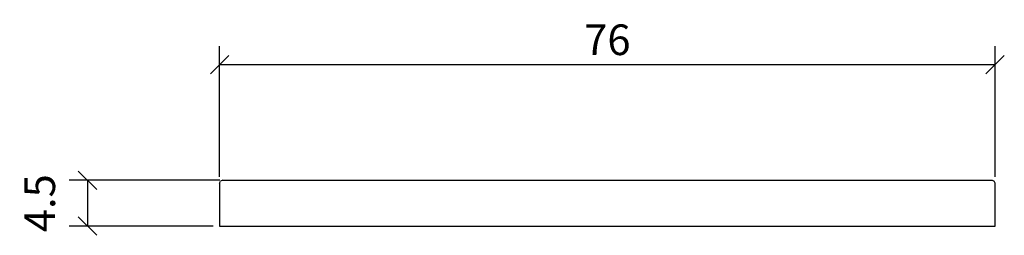
# Model space of a CAD drawing. Extents: x 47.4 to 143.9, y 145.4 to 166.5.
import ezdxf

# ---------------------------------------------------------------- set-up
doc = ezdxf.new("R2010")
doc.units = 0
doc.layers.add('Cotation-JacobDelafon', color=8, linetype='Continuous')
doc.styles.add('Jacob-Delafon', font='ARIAL.TTF')
doc.dimstyles.new('Cotation-Jacob-Delafon', dxfattribs={"dimtxt": 3, "dimasz": 1.8, "dimexe": 1.8, "dimexo": 0.625, "dimgap": 0.9, "dimtad": 1, "dimzin": 12, "dimdsep": 46, "dimtxsty": 'Jacob-Delafon', "dimblk": 'OBLIQUE', "dimcen": 0.9, "dimadec": 0, "dimazin": 3, "dimtfac": 1, "dimtofl": 0, "dimtmove": 2, "dimatfit": 3, "dimldrblk": 'OBLIQUE', "dimfxl": 1, "dimtolj": 1, "dimtzin": 0, "dimarcsym": 0})

# ---------------------------------------------------------------- blocks, each defined once
blk = doc.blocks.new('_Oblique')
at = {"color": 0, "linetype": 'ByBlock', "lineweight": -2}
blk.add_line((-0.5, -0.5), (0.5, 0.5), dxfattribs=at)
blk = doc.blocks.new('*D3')
at = {"layer": 'Cotation-JacobDelafon', "color": 0, "linetype": 'Continuous', "lineweight": -2}
for p, q in [((67.035, 150.75), (52.251, 150.75)), ((54.051, 150.75), (54.051, 146.25)), ((66.375, 146.25), (52.251, 146.25))]:
    blk.add_line(p, q, dxfattribs=at)
at = {"layer": 'Defpoints', "color": 0, "linetype": 'Continuous', "lineweight": 0}
for p in [(67.66, 150.75), (54.051, 146.25), (67, 146.25)]:
    blk.add_point(p, dxfattribs=at)
at = {"layer": 'Cotation-JacobDelafon', "color": 0, "linetype": 'Continuous', "lineweight": -2, "xscale": 1.8, "yscale": 1.8, "zscale": 1.8}
for p, rotation in [((54.051, 150.75), 90), ((54.051, 146.25), 270)]:
    blk.add_blockref('_Oblique', p, dxfattribs=dict(at, rotation=rotation))
at = {"layer": 'Cotation-JacobDelafon', "color": 0, "linetype": 'Continuous', "lineweight": 0, "insert": (49.375, 148.5), "char_height": 3, "attachment_point": 5, "rotation": 90, "style": 'Jacob-Delafon'}
blk.add_mtext('\\A1;4.5', dxfattribs=at)
blk = doc.blocks.new('*D4')
at = {"layer": 'Cotation-JacobDelafon', "color": 0, "linetype": 'Continuous', "lineweight": -2}
for p, q in [((67, 151.075), (67, 163.889)), ((143, 151.075), (143, 163.889)), ((67, 162.089), (143, 162.089))]:
    blk.add_line(p, q, dxfattribs=at)
at = {"layer": 'Defpoints', "color": 0, "linetype": 'Continuous', "lineweight": 0}
for p in [(143, 162.089), (67, 150.45), (143, 150.45)]:
    blk.add_point(p, dxfattribs=at)
at = {"layer": 'Cotation-JacobDelafon', "color": 0, "linetype": 'Continuous', "lineweight": -2, "xscale": 1.8, "yscale": 1.8, "zscale": 1.8, "rotation": 180}
blk.add_blockref('_Oblique', (67, 162.089), dxfattribs=at)
at = {"layer": 'Cotation-JacobDelafon', "color": 0, "linetype": 'Continuous', "lineweight": -2, "xscale": 1.8, "yscale": 1.8, "zscale": 1.8}
blk.add_blockref('_Oblique', (143, 162.089), dxfattribs=at)
at = {"layer": 'Cotation-JacobDelafon', "color": 0, "linetype": 'Continuous', "lineweight": 0, "insert": (105, 164.521), "char_height": 3, "attachment_point": 5, "style": 'Jacob-Delafon'}
blk.add_mtext('\\A1;76', dxfattribs=at)

msp = doc.modelspace()

# ---------------------------------------------------------------- linework, layer by layer
at = {"color": 7}
for p, q in [((67, 150.45), (67.088, 150.662)), ((67.3, 150.75), (67.088, 150.662)), ((67.3, 150.75), (67.405, 150.75)), ((67.405, 150.75), (67.66, 150.75)), ((67.66, 150.75), (142.34, 150.75)), ((142.34, 150.75), (142.595, 150.75)), ((142.595, 150.75), (142.7, 150.75)), ((142.7, 150.75), (142.912, 150.662)), ((143, 150.45), (142.912, 150.662)), ((67, 150.45), (67, 146.25)), ((143, 146.25), (143, 150.45)), ((67, 146.25), (67.176, 146.25)), ((67.176, 146.25), (67.6, 146.25)), ((67.6, 146.25), (142.4, 146.25)), ((142.4, 146.25), (142.824, 146.25)), ((142.824, 146.25), (143, 146.25))]:
    msp.add_line(p, q, dxfattribs=at)

# ---------------------------------------------------------------- dimensions: what is measured, and where the dimension line sits
at = {"layer": 'Cotation-JacobDelafon', "linetype": 'Continuous', "lineweight": 0}
dim = msp.add_linear_dim(base=(143, 162.089), p1=(67, 150.45), p2=(143, 150.45), dimstyle='Cotation-Jacob-Delafon', dxfattribs=at)
dim.commit()
dim.dimension.update_dxf_attribs({"geometry": '*D4', "text_midpoint": (105, 164.521)})
dim = msp.add_linear_dim(base=(54.051, 146.25), p1=(67.66, 150.75), p2=(67, 146.25), angle=90, dimstyle='Cotation-Jacob-Delafon', dxfattribs=at)
dim.commit()
dim.dimension.update_dxf_attribs({"geometry": '*D3', "text_midpoint": (49.375, 148.5)})

doc.saveas('drawing.dxf')
